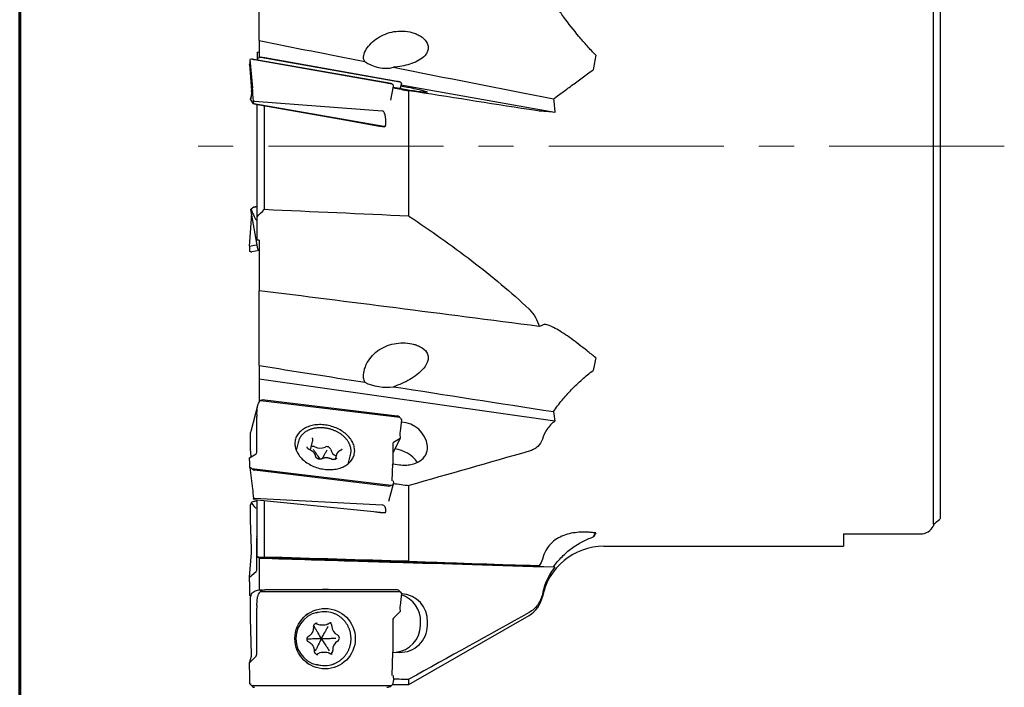
# Model space of a CAD drawing. Units: millimetres. Extents: x 15 to 204, y 6 to 291.
# Drawn here: x 15 to 86, y 78 to 126 of the extents above; entities that cross this region are included whole.
import ezdxf

# ---------------------------------------------------------------- set-up
doc = ezdxf.new("R2010")
doc.units = ezdxf.units.MM
doc.linetypes.add('CENTERX2', pattern=[20.32, 12.7, -2.54, 2.54, -2.54])
doc.layers.add('DÜNNE_LINIE', color=153, linetype='Continuous')

msp = doc.modelspace()

# ---------------------------------------------------------------- linework, layer by layer
at = {"color": 7, "linetype": 'Continuous', "lineweight": 60}
msp.add_line((14.7199, 291.4435), (14.7199, 5.5565), dxfattribs=at)
at = {"color": 7, "linetype": 'Continuous', "lineweight": 30}
for p, q in [((80.961, 89.4427), (80.961, 144.2484)), ((81.4322, 143.8369), (81.4322, 89.8542)), ((32.0822, 124.494), (32.0822, 132.3991)), ((32.0822, 124.494), (32.0822, 123.2553)), ((31.9322, 123.6536), (31.9322, 123.0801)), ((31.3749, 122.7766), (31.5232, 120.8616)), ((31.3861, 122.7659), (31.3749, 122.7766)), ((31.3749, 122.7766), (31.3901, 122.7745)), ((31.3986, 123.1193), (31.3913, 122.7954)), ((31.5177, 123.1436), (31.3986, 123.1193)), ((31.3986, 123.1193), (31.5876, 121.0602)), ((31.593, 123.1384), (31.5523, 123.147)), ((41.6367, 121.3699), (31.5523, 123.147)), ((31.7354, 123.1112), (41.3401, 121.4187)), ((31.9573, 123.1421), (31.9459, 123.0777)), ((31.9468, 123.0775), (31.957, 123.1408)), ((32.1374, 123.271), (32.1802, 123.2754)), ((32.1802, 123.2754), (42.2609, 121.499)), ((42.0799, 121.5344), (32.4768, 123.2266)), ((41.6759, 121.3536), (41.6367, 121.3699)), ((42.2609, 121.499), (42.2192, 121.5078)), ((42.3976, 121.4092), (42.2834, 121.0436)), ((42.3433, 121.4474), (42.3976, 121.4092)), ((31.5326, 120.7352), (31.456, 120.3012)), ((31.5388, 120.6177), (31.456, 120.2462)), ((41.6264, 120.181), (41.8053, 121.1954)), ((41.7926, 121.1233), (42.2454, 121.0431)), ((53.5098, 119.2737), (42.3486, 121.2522)), ((42.9322, 111.7655), (42.9322, 120.8541)), ((44.2722, 120.7536), (44.2794, 120.7611)), ((31.456, 120.2462), (31.456, 120.3011)), ((31.6661, 119.9169), (31.456, 120.2462)), ((31.6844, 119.8995), (31.6661, 119.9169)), ((31.6874, 119.9288), (31.6754, 120.0852)), ((31.6874, 119.9288), (31.6829, 119.9331)), ((31.6829, 119.9331), (31.6844, 119.8995)), ((31.6844, 119.8995), (41.0464, 118.2586)), ((31.6874, 119.9288), (41.1103, 118.2772)), ((31.7276, 120.1067), (40.9848, 119.405)), ((31.9322, 111.7234), (31.9322, 119.8561)), ((32.4322, 119.7684), (32.4322, 112.2399)), ((41.0464, 118.2586), (41.1036, 118.2784)), ((41.1103, 118.2772), (41.2522, 118.3282)), ((31.456, 112.2473), (31.957, 109.4058)), ((31.614, 112.3798), (31.4984, 112.2828)), ((31.9322, 112.436), (31.614, 112.3798)), ((31.6661, 112.4235), (31.614, 112.3798)), ((31.9322, 112.4705), (31.6661, 112.4235)), ((31.3656, 109.5944), (31.5168, 111.5653)), ((31.9322, 110.0375), (31.9322, 111.7234)), ((32.0822, 110.0302), (32.0822, 106.365)), ((31.3656, 109.5944), (31.8493, 109.6797)), ((31.3986, 109.2076), (31.3913, 109.5619)), ((31.462, 109.1924), (31.3986, 109.2076)), ((32.0822, 109.2679), (31.556, 109.1751)), ((32.0822, 100.9419), (32.0822, 106.365)), ((32.0822, 100.9419), (32.0822, 99.9664)), ((53.5098, 96.9209), (32.0822, 99.9664)), ((32.0822, 99.9664), (32.0822, 98.3258)), ((31.9718, 98.1213), (31.4635, 96.1553)), ((31.9133, 97.4052), (31.957, 98.0305)), ((32.1374, 98.3769), (32.1802, 98.4047)), ((32.1802, 98.4047), (42.2609, 97.1925)), ((42.0799, 97.288), (32.4768, 98.4428)), ((31.907, 94.6429), (31.907, 97.2437)), ((42.2609, 97.1925), (42.2192, 97.2284)), ((42.3433, 97.0924), (42.3976, 97.0209)), ((42.3976, 97.0209), (42.2834, 96.1581)), ((31.456, 94.9414), (31.456, 96.0927)), ((42.2964, 95.6614), (41.755, 94.6088)), ((42.2964, 95.6614), (41.8127, 95.3604)), ((42.2759, 95.9968), (42.2964, 95.6614)), ((31.4859, 94.3202), (31.456, 94.9414)), ((34.9257, 95.4533), (34.7781, 94.8824)), ((35.7879, 94.8252), (35.9499, 95.452)), ((41.755, 95.2639), (41.755, 93.8254)), ((44.2722, 94.931), (44.2794, 95.1129)), ((31.3749, 94.2512), (31.8493, 94.5464)), ((31.3861, 94.0679), (31.3749, 94.2512)), ((37.6773, 94.4783), (37.5921, 94.1487)), ((38.554, 93.9062), (38.7016, 94.4771)), ((31.3986, 93.5632), (31.3913, 93.9555)), ((31.3986, 93.5632), (31.5876, 92.0185)), ((31.5177, 93.4943), (31.3986, 93.5632)), ((37.399, 94.1393), (37.5935, 94.1539)), ((41.7041, 92.5928), (41.7532, 93.8256)), ((41.7279, 93.7276), (41.7532, 93.8256)), ((41.7532, 93.8256), (42.2454, 93.7557)), ((31.593, 93.4367), (31.5523, 93.4718)), ((41.6367, 92.2591), (31.5523, 93.4718)), ((31.7354, 93.376), (41.3401, 92.221)), ((41.4768, 91.1178), (41.8032, 92.3805)), ((41.6759, 92.2728), (41.6367, 92.2591)), ((41.7804, 92.5837), (41.8051, 92.4216)), ((42.9322, 86.7589), (42.9322, 92.2489)), ((31.456, 89.754), (31.456, 90.8475)), ((31.614, 91.0795), (31.4984, 91.0214)), ((31.9322, 91.1258), (31.614, 91.0795)), ((31.6874, 91.239), (31.6754, 91.3158)), ((31.6874, 91.239), (41.1103, 90.2917)), ((31.7276, 91.3256), (40.9848, 90.8468)), ((31.9322, 87.0759), (31.9322, 91.2143)), ((32.4322, 91.1641), (32.4322, 87.0654)), ((41.1103, 90.2917), (41.2522, 90.3147)), ((41.1883, 90.2641), (41.1899, 90.3046)), ((31.5324, 87.6523), (31.456, 89.754)), ((31.9133, 88.5488), (31.9322, 88.6591)), ((74.4322, 88.7441), (79.9822, 88.7441)), ((74.4322, 88.7441), (74.4322, 87.8456)), ((31.907, 86.1241), (31.907, 88.4445)), ((57.0511, 87.8456), (74.4322, 87.8456)), ((31.3656, 85.6161), (31.5168, 87.375)), ((31.9322, 87.0634), (31.9322, 87.0759)), ((31.9322, 87.0634), (32.0822, 87.059)), ((32.0822, 87.059), (32.0822, 87.0317)), ((32.0822, 86.9912), (32.0822, 87.0317)), ((32.0822, 86.9912), (32.0822, 86.9839)), ((53.5098, 86.3431), (32.0822, 86.9839)), ((32.0822, 86.9839), (32.0822, 84.6688)), ((39.7309, 86.7616), (39.7102, 86.8044)), ((41.9148, 86.7387), (41.8114, 86.6991)), ((31.3656, 85.6161), (31.8493, 86.0186)), ((31.3861, 85.3025), (31.3656, 85.6161)), ((31.3986, 84.2894), (31.3913, 85.1464)), ((31.4587, 84.2367), (31.3986, 84.2894)), ((32.2901, 84.6625), (32.0822, 84.6688)), ((32.0822, 84.6625), (32.0822, 84.6688)), ((32.1374, 84.5455), (32.1802, 84.5807)), ((32.1802, 84.5807), (42.2646, 84.5807)), ((32.4247, 84.6816), (32.4768, 84.6816)), ((42.0815, 84.6816), (32.4768, 84.6816)), ((42.2239, 84.6219), (42.2646, 84.5807)), ((42.3976, 84.4247), (42.2834, 83.5579)), ((42.2955, 84.5455), (42.3976, 84.4247)), ((31.456, 82.6074), (31.456, 84.1816)), ((31.9133, 83.5579), (31.957, 84.1816)), ((31.907, 80.0303), (31.907, 83.3706)), ((36.8136, 83.1066), (36.666, 83.1066)), ((42.2871, 83.1218), (41.8127, 82.6402)), ((42.2759, 83.3706), (42.2871, 83.1218)), ((42.9322, 77.8456), (51.6334, 82.8351)), ((31.5324, 80.0303), (31.456, 82.6074)), ((36.2144, 82.2488), (36.1791, 82.2665)), ((36.2763, 82.2849), (36.2644, 82.2847)), ((36.5636, 82.1512), (36.7547, 82.1512)), ((41.755, 82.4987), (41.755, 80.1777)), ((43.7721, 82.1032), (43.7793, 82.3531)), ((44.2722, 82.1032), (44.2794, 82.3531)), ((36.8726, 80.162), (36.6816, 80.162)), ((37.351, 80.0282), (37.3628, 80.0285)), ((41.7041, 78.484), (41.7532, 80.1777)), ((41.7279, 80.1777), (41.7532, 80.1777)), ((41.7532, 80.1777), (42.2454, 80.163)), ((31.3656, 79.3978), (31.8493, 79.8889)), ((31.3656, 79.3978), (31.5168, 79.8889)), ((31.3861, 78.9426), (31.3656, 79.3978)), ((31.3986, 77.8884), (31.3913, 78.7552)), ((36.666, 79.2066), (36.8136, 79.2066)), ((31.462, 77.8241), (31.3986, 77.8884)), ((31.3986, 77.8884), (31.5876, 77.6912)), ((41.7367, 77.8456), (42.9322, 77.8456)), ((41.7804, 78.484), (41.8051, 78.1316)), ((42.9322, 77.8456), (42.9322, 78.2156)), ((41.6367, 77.7325), (31.556, 77.7325)), ((31.556, 77.7325), (31.5977, 77.6902)), ((41.6759, 77.7676), (41.6367, 77.7325))]:
    msp.add_line(p, q, dxfattribs=at)
at = {"color": 7, "linetype": 'Continuous', "lineweight": 30, "flags": 128}
for points in [[(56.4716, 123.442), (56.4478, 123.3062), (56.4241, 123.1711), (56.4006, 123.0366), (56.3772, 122.9029), (56.354, 122.77), (56.331, 122.6382), (56.3082, 122.5074), (56.2857, 122.3778)], [(31.456, 112.2473), (31.4587, 112.2495), (31.4667, 112.2563), (31.48, 112.2674), (31.4984, 112.2828)], [(31.8493, 109.6797), (31.8623, 109.682), (31.8738, 109.684), (31.8837, 109.6857), (31.892, 109.6872), (31.8985, 109.6883), (31.9032, 109.6892), (31.906, 109.6897), (31.907, 109.6898)], [(38.9976, 94.7718), (38.9947, 94.855), (38.9861, 94.9386), (38.9718, 95.0225), (38.9518, 95.1064), (38.9261, 95.1902), (38.895, 95.2735), (38.8583, 95.3561), (38.8163, 95.4379), (38.769, 95.5187), (38.7165, 95.5981), (38.6591, 95.676), (38.5968, 95.7523), (38.5299, 95.8266), (38.4584, 95.8988), (38.3826, 95.9687), (38.3027, 96.0362), (38.2189, 96.101), (38.1314, 96.1629), (38.0405, 96.2218), (37.9463, 96.2776), (37.8492, 96.3301), (37.7494, 96.3792), (37.6472, 96.4246), (37.5428, 96.4664), (37.4365, 96.5044), (37.3286, 96.5385), (37.2194, 96.5685), (37.1092, 96.5946), (36.9982, 96.6164), (36.8868, 96.6341), (36.7752, 96.6475), (36.6638, 96.6566), (36.5528, 96.6615), (36.4426, 96.662), (36.3334, 96.6582), (36.2255, 96.65), (36.1192, 96.6376), (36.0148, 96.6209), (35.9126, 96.6001), (35.8128, 96.575), (35.7157, 96.5459), (35.6215, 96.5127), (35.5306, 96.4757), (35.4431, 96.4348), (35.3593, 96.3901), (35.2794, 96.3419), (35.2036, 96.2902), (35.1321, 96.2352), (35.0652, 96.177), (35.0029, 96.1157), (34.9455, 96.0516), (34.893, 95.9848), (34.8457, 95.9154), (34.8037, 95.8437), (34.767, 95.7699), (34.7359, 95.6941), (34.7102, 95.6165), (34.6902, 95.5374), (34.6759, 95.4569), (34.6673, 95.3754), (34.6644, 95.2929), (34.6673, 95.2097), (34.6759, 95.1261), (34.6902, 95.0422), (34.7102, 94.9583), (34.7359, 94.8745), (34.767, 94.7912), (34.8037, 94.7086), (34.8457, 94.6268), (34.893, 94.546), (34.9455, 94.4666), (35.0029, 94.3887), (35.0652, 94.3124), (35.1321, 94.2381), (35.2036, 94.1659), (35.2794, 94.096), (35.3593, 94.0285), (35.4431, 93.9637), (35.5306, 93.9018), (35.6215, 93.8429), (35.7157, 93.7871), (35.8128, 93.7346), (35.9126, 93.6855), (36.0148, 93.6401), (36.1192, 93.5983), (36.2255, 93.5603), (36.3334, 93.5262), (36.4426, 93.4961), (36.5528, 93.4701), (36.6638, 93.4483), (36.7752, 93.4306), (36.8868, 93.4172), (36.9982, 93.4081), (37.1092, 93.4032), (37.2194, 93.4027), (37.3286, 93.4065), (37.4365, 93.4147), (37.5428, 93.4271), (37.6472, 93.4438), (37.7494, 93.4646), (37.8492, 93.4897), (37.9463, 93.5188), (38.0405, 93.552), (38.1314, 93.589), (38.2189, 93.6299), (38.3027, 93.6746), (38.3826, 93.7228), (38.4584, 93.7745), (38.5299, 93.8295), (38.5968, 93.8877), (38.6591, 93.949), (38.7165, 94.0131), (38.769, 94.0799), (38.8163, 94.1493), (38.8583, 94.221), (38.895, 94.2948), (38.9261, 94.3706), (38.9518, 94.4482), (38.9718, 94.5273), (38.9861, 94.6078), (38.9947, 94.6893), (38.9976, 94.7718)], [(42.2454, 93.7557), (42.3521, 93.7427), (42.4586, 93.734), (42.5647, 93.7296), (42.67, 93.7296), (42.7742, 93.7339), (42.8771, 93.7425), (42.9782, 93.7555), (43.0774, 93.7727), (43.1744, 93.7941), (43.2687, 93.8197), (43.3602, 93.8494), (43.4487, 93.8831), (43.5338, 93.9206), (43.6152, 93.962), (43.6928, 94.007), (43.7664, 94.0555), (43.8356, 94.1074), (43.9004, 94.1626), (43.9605, 94.2208), (44.0157, 94.282), (44.0659, 94.3459), (44.1109, 94.4123), (44.1506, 94.481), (44.1849, 94.5519), (44.2137, 94.6247), (44.2368, 94.6993), (44.2543, 94.7753), (44.2661, 94.8526), (44.2722, 94.931)], [(34.7781, 94.8824), (34.7659, 94.8295), (34.7614, 94.8053)], [(38.5313, 93.8307), (38.537, 93.8478), (38.554, 93.9062)], [(35.6554, 82.9901), (35.5617, 82.9329), (35.4881, 82.883)], [(37.3029, 82.321), (37.2934, 82.3214), (37.2888, 82.3214)], [(36.2414, 80.0101), (36.2576, 80.0174), (36.2917, 80.0377)], [(36.3244, 79.9921), (36.3339, 79.9918), (36.3385, 79.9917)]]:
    msp.add_lwpolyline(points, dxfattribs=at)
at = {"color": 7, "linetype": 'Continuous', "lineweight": 30}
msp.add_circle((36.854, 81.1577), 2.1896, dxfattribs=at)
for centre, radius, start, end in [((30.3949, 111.4854), 11.9243, 79.944834, 81.389384), ((43.4222, 133.1608), 11.9253, 259.944787, 261.389222), ((41.3252, 117.2026), 4.397, 78.268529, 80.116206), ((45.4713, 136.391), 15.6832, 258.130194, 265.614975), ((40.3582, 107.1462), 14.1683, 73.93299, 82.019871), ((31.5611, 109.375), 0.2, 258, 259.212892), ((31.5611, 109.375), 0.2, 259.212892, 268.521659), ((80.5885, 96.224), 24.6903, 167.627434, 169.835988), ((32.399, 97.8754), 0.5728, 82.190688, 112.460917), ((34.265, 97.2322), 2.358, 175.794146, 179.72052), ((42.0503, 97.0261), 0.2636, 50.136826, 83.53454), ((42.2879, 94.8384), 2.0104, 7.845903, 87.527364), ((35.9061, 95.1998), 1.0126, 160.781234, 170.319391), ((35.9737, 94.7718), 0.3168, 63.180262, 113.101987), ((36.5026, 95.8234), 0.8602, 243.346033, 293.835166), ((36.9825, 94.7733), 0.2946, 16.760002, 116.67481), ((41.8687, 95.2615), 0.1137, 119.487033, 178.766002), ((31.7933, 94.6453), 0.1137, 299.485593, 358.766653), ((37.8902, 94.9862), 0.6386, 191.556794, 248.40368), ((37.7211, 94.7306), 1.0127, 340.694688, 350.247451), ((41.5959, 92.5084), 2.4194, 35.989305, 82.571921), ((41.4179, 92.7884), 0.5727, 262.190087, 292.461543), ((32.5703, 88.4566), 0.6635, 172.014619, 181.049249), ((57.0984, 88.2114), 0.8702, 136.078651, 159.064173), ((57.0511, 83.3104), 4.5351, 90, 168.886914), ((31.7646, 86.1334), 0.1427, 306.410648, 356.274227), ((32.4772, 84.194), 0.4876, 90.045372, 127.531644), ((36.9009, 82.7834), 1.9405, 78.016569, 101.983431), ((36.4003, 82.7803), 1.9436, 78.019867, 82.592384), ((41.7831, 82.4206), 1.9973, 358.06493, 72.476381), ((42.2936, 82.4256), 1.9872, 357.910025, 87.053405), ((34.6062, 83.3732), 2.6992, 176.077332, 180.056248), ((50.6386, 84.5701), 2, 299.83104, 348.886914), ((36.6896, 81.1566), 1.9501, 90.691449, 269.308551), ((36.8136, 81.2133), 1.8932, 70.661796, 109.578828), ((36.5639, 82.8255), 0.6743, 238.781061, 269.975303), ((36.7546, 82.8236), 0.6724, 250.600116, 288.144205), ((37.0939, 82.0662), 0.2562, 358.983207, 67.134526), ((41.9566, 82.499), 0.2015, 135.54189, 180.074298), ((41.7848, 82.1483), 1.9878, 275.809917, 358.700982), ((42.2895, 82.1456), 1.9831, 268.725297, 358.776649), ((38.0435, 82.0498), 0.6936, 179.018746, 244.260738), ((37.6299, 81.193), 0.2578, 299.85517, 64.149018), ((38.1041, 80.3662), 0.6953, 119.829683, 184.959511), ((31.7054, 80.03), 0.2016, 315.543289, 0.074102), ((36.6819, 79.4873), 0.6747, 90.026872, 125.336013), ((36.8726, 79.4895), 0.6724, 70.600089, 108.144231), ((37.156, 80.2836), 0.2564, 292.820901, 5.039768), ((36.6836, 81.1131), 2.0643, 234.610441, 240.442508), ((36.8138, 81.1005), 1.894, 251.185205, 271.768894), ((36.8133, 81.1014), 1.8949, 271.785038, 289.237532), ((31.7372, 77.8271), 0.1955, 224.454016, 269.921324), ((41.3397, 78.1192), 0.4876, 270.04538, 307.531698)]:
    msp.add_arc(centre, radius, start, end, dxfattribs=at)
for centre, major_axis, ratio, start_param, end_param in [((136.9466, 109.8744), (167.1874, -29.6363), 0.0294301, 4.0396296, 4.097072), ((-998.7426, 116.8456), (1275.6688, 26.9413), 0.0198803, 5.6526314, 5.652831), ((31.3409, 123.2813), (-0.0462, 0.5158), 0.039683, 3.0964982, 3.4804706), ((31.591, 122.9399), (-0.1363, 0.175), 0.8125413, 5.7167926, 5.9004301), ((31.7354, 123.1182), (0.1999, -0.0353), 0.0338626, 3.9255387, 4.7183632), ((32.4494, 123.0541), (0.4921, -0.0884), 0.4381461, 2.333716, 3.1489842), ((40.9637, 124.0178), (1.9471, -0.5008), 0.7456226, 4.2307738, 5.3436452), ((136.9466, 109.8744), (167.1874, -29.6363), 0.0294301, 4.1122852, 4.1944482), ((41.3127, 121.281), (0.4926, -0.0855), 0.3694082, 6.2821379, 7.0913422), ((42.1877, 121.3143), (-0.1312, 0.1563), 0.9658925, 5.0305289, 5.1929975), ((42.1877, 121.3143), (-0.1312, 0.1563), 0.9658925, 5.0093599, 5.0305289), ((42.0116, 121.5326), (0.5293, -0.2907), 0.1682145, 0.9892095, 1.103661), ((31.4713, 121.3862), (-0.0672, 0.769), 0.0106537, 3.1752585, 3.9606567), ((31.7258, 119.4204), (-0.1941, 2.214), 0.0036994, 5.0170199, 5.5460775), ((73.3299, 116.8456), (221.1799, -38.9777), 0.0059684, 4.5703139, 4.5755703), ((42.4948, 121.4703), (0.2184, 0.4692), 0.056952, 2.7384726, 2.775364), ((31.8983, 119.9302), (0.4422, -0.3712), 0.0231557, 3.1549622, 3.1610261), ((31.7256, 119.3694), (-0.0023, 0.7375), 0.2711367, 6.261769, 6.5255359), ((40.6608, 117.5859), (0.3387, 1.8172), 0.2703336, 5.1829521, 6.3126474), ((56.7446, 116.8456), (221.1799, -38.9777), 0.0059684, 4.6286742, 4.6430491), ((41.8681, 116.8456), (6.917, 38.9997), 0.0230112, 1.5373083, 1.5393925), ((40.7616, 118.1572), (0.5425, 0.1975), 0.0284021, 5.831744, 5.9006049), ((31.7975, 113.19), (-0.3101, 1.8408), 0.2677456, 2.0405106, 2.8135451), ((-998.7426, 116.8456), (1344.6239, -28.3976), 0.0198803, 0.684982, 0.6972395), ((31.4649, 111.0453), (0.0672, 0.7698), 0.0114294, 5.4551192, 6.2405174), ((-998.7426, 116.8456), (1275.6688, -26.9413), 0.0198803, 0.6303543, 0.6305539), ((31.3409, 109.0823), (0.0455, 0.5157), 0.0426826, 5.9106835, 6.294656), ((31.8021, 109.2276), (0.5917, -0.0768), 0.1588759, 4.1208334, 4.2352849), ((32.4494, 109.4927), (0.4924, 0.0868), 0.4040262, 3.1415927, 3.8023947), ((136.9466, 88.7607), (167.1889, -23.7541), 0.020412, 2.1040282, 2.2516727), ((136.9466, 88.7607), (167.1889, -23.7541), 0.020412, 4.0373128, 4.0947553), ((40.9637, 100.433), (1.9779, -0.2615), 0.5194163, 4.1098673, 5.2227387), ((136.9466, 88.7607), (167.1889, -23.7541), 0.020412, 4.1099685, 4.1921315), ((32.4494, 97.9713), (-0.2722, 0.4336), 0.9497217, 0.1004322, 0.9157003), ((42.1877, 97.0946), (-0.1786, 0.2014), 0.4464552, 4.6413846, 4.8038532), ((42.1877, 97.0946), (-0.1786, 0.2014), 0.4464552, 4.6202156, 4.6413846), ((42.0116, 97.1933), (-0.514, 0.5409), 0.2503974, 4.2963085, 4.41076), ((31.8983, 95.8396), (-0.3909, 0.3947), 0.524012, 0.3025628, 0.486669), ((42.4948, 96.3167), (0.1441, 0.4854), 0.3426351, 2.0033089, 2.3872814), ((31.3409, 94.4196), (-0.0476, 0.5093), 0.0334246, 3.5630611, 3.9470335), ((31.591, 93.3023), (-0.1824, 0.2094), 0.3546288, 5.2967013, 5.4803389), ((31.7354, 93.5222), (0.1968, -0.0493), 0.7103, 4.0955714, 4.8883959), ((41.3127, 92.4808), (0.4919, -0.0942), 0.4432441, 5.6237043, 6.4389725), ((73.3299, 116.8456), (221.1533, -27.0379), 0.1270889, 4.5849141, 4.5900549), ((31.7258, 90.9988), (-0.194, 1.5117), 0.0064647, 0.8296216, 1.3586793), ((31.8983, 91.1145), (0.398, 0.3918), 0.4926113, 2.2489614, 2.6900624), ((31.7975, 91.5257), (-0.3596, 0.9645), 0.4748749, 1.9364566, 2.7094911), ((31.7256, 90.964), (-0.0054, 0.3618), 0.5525273, 6.2462851, 6.5100519), ((40.6608, 89.9592), (0.4192, 0.8638), 0.491527, 5.3584943, 6.4881896), ((56.7446, 116.8456), (221.1533, -27.0379), 0.1270889, 4.6544498, 4.6575338), ((41.8681, 116.8456), (5.6071, 38.9954), 0.106387, 3.9777718, 3.9792372), ((40.7616, 90.349), (0.5254, 0.2215), 0.6101607, 5.5902858, 5.6591467), ((46.8548, 116.8456), (47.7822, 0), 0.8188494, 5.5072746, 5.5199309), ((31.4649, 87.0992), (0.0632, 0.5767), 0.0424361, 5.2157216, 6.0011198), ((-998.7426, 116.8456), (1344.624, -38.9995), 0.0001482, 0.6845664, 0.696824), ((136.9466, 83.8754), (167.1896, -4.9999), 0.0001552, 2.1011328, 2.2487772), ((136.9466, 83.8754), (167.1896, -4.9999), 0.0001552, 4.0344173, 4.0918598), ((34.8425, 86.9702), (1.2819, -0.0356), 0.0072205, 0.3008279, 2.2276148), ((40.9637, 86.7312), (1.9825, -0.0586), 0.0039197, 4.0414172, 5.1542887), ((136.9466, 83.8754), (167.1896, -4.9999), 0.0001552, 4.107073, 4.189236), ((31.3409, 84.9315), (0.018, 0.5062), 0.0933272, 5.1541361, 5.5381085), ((31.8983, 84.1816), (0, 0.5), 0.8845519, 1.1296954, 1.5707963), ((31.7975, 84.1816), (0.5409, 0.4123), 0.5229646, 0.6805549, 1.7310199), ((32.4494, 84.1816), (0.33, 0.3947), 0.9302329, 1.416635, 2.2319032), ((42.0815, 84.4816), (0, 0.2), 0.9995445, 5.4903608, 6.2831853), ((42.1578, 84.6205), (0.206, -0.1969), 0.1697701, 1.0110745, 1.1947121), ((42.4948, 83.3706), (-0.0279, 0.4999), 0.4367062, 1.1624968, 1.5464692), ((31.4649, 80.0303), (-0.0067, 0.2), 0.3370876, 3.9157238, 4.701122), ((31.3409, 78.9426), (-0.0227, 0.5), 0.0903215, 4.3243127, 4.7082852), ((31.8021, 77.7638), (0.5803, -0.4741), 0.2455697, 4.2982033, 4.4126548), ((41.3127, 78.1316), (-0.33, 0.3947), 0.9302329, 3.236014, 4.0512821), ((73.3299, 116.8456), (221.18, 0), 0.176327, 4.5693359, 4.5745185), ((31.5611, 77.6927), (0.1992, -0.1992), 0.0874887, 1.8463333, 1.8675023), ((31.5611, 77.6927), (0.1992, -0.1992), 0.0874887, 1.6838647, 1.8463333), ((31.7258, 77.8316), (-0.0045, 0.2), 0.9711596, 2.3269209, 2.8559786), ((31.7256, 77.8316), (-0.141, 0.1432), 0.9903486, 2.104858, 2.3686248)]:
    msp.add_ellipse(centre, major_axis=major_axis, ratio=ratio, start_param=start_param, end_param=end_param, dxfattribs=at)
for points, knots in [([(56.4716, 123.442), (56.3599, 123.5447), (56.2547, 123.6544), (56.0468, 123.8765), (55.9447, 123.9895), (55.6426, 124.3301), (55.4463, 124.5597), (54.8688, 125.2528), (54.4992, 125.7206), (53.9751, 126.4336), (53.8063, 126.6725), (53.4898, 127.1431), (53.3412, 127.3761), (53.0686, 127.8362), (52.9464, 128.0604), (52.7419, 128.4846), (52.6582, 128.6875), (52.6011, 128.871)], [0, 0, 0, 0, 0.0625, 0.0625, 0.125, 0.125, 0.25, 0.25, 0.5, 0.5, 0.625, 0.625, 0.75, 0.75, 0.875, 0.875, 1, 1, 1, 1]), ([(39.7309, 122.9631), (39.6862, 123.0297), (39.6605, 123.1012), (39.6379, 123.2479), (39.6407, 123.3224), (39.6798, 123.5509), (39.7454, 123.704), (39.9302, 124.0069), (40.0486, 124.1539), (40.3254, 124.4289), (40.4862, 124.5586), (40.834, 124.784), (41.0249, 124.8825), (41.4242, 125.0388), (41.6315, 125.097), (42.0612, 125.171), (42.2803, 125.1858), (42.7141, 125.1691), (42.9336, 125.1373), (43.2502, 125.0511), (43.3535, 125.016), (43.5548, 124.9315), (43.6538, 124.8816), (43.9323, 124.7091), (44.0998, 124.5611), (44.2631, 124.2877), (44.301, 124.19), (44.3342, 123.9882), (44.3288, 123.8886), (44.2809, 123.6996), (44.2395, 123.6125), (44.1338, 123.4523), (44.0712, 123.3813), (43.864, 123.1867), (43.6996, 123.0811), (43.3565, 122.9061), (43.1753, 122.8354), (42.7988, 122.7167), (42.6053, 122.6697), (42.2135, 122.5956), (42.0144, 122.5683), (41.8114, 122.5503)], [0, 0, 0, 0, 0.03125, 0.03125, 0.0625, 0.0625, 0.125, 0.125, 0.1875, 0.1875, 0.25, 0.25, 0.3125, 0.3125, 0.375, 0.375, 0.4375, 0.4375, 0.5, 0.5, 0.53125, 0.53125, 0.5625, 0.5625, 0.625, 0.625, 0.65625, 0.65625, 0.6875, 0.6875, 0.71875, 0.71875, 0.75, 0.75, 0.8125, 0.8125, 0.875, 0.875, 0.9375, 0.9375, 1, 1, 1, 1]), ([(53.4157, 120.2722), (53.6009, 120.4046), (53.8077, 120.5543), (54.2487, 120.8767), (54.4807, 121.0477), (54.964, 121.4065), (55.2153, 121.5944), (55.607, 121.8866), (55.7393, 121.9852), (56.0082, 122.1829), (56.1445, 122.2825), (56.2857, 122.3778)], [0, 0, 0, 0, 0.25, 0.25, 0.5, 0.5, 0.75, 0.75, 0.875, 0.875, 1, 1, 1, 1]), ([(52.6011, 119.3657), (52.5734, 119.3657), (52.5311, 119.3684), (52.4185, 119.3791), (52.347, 119.3873), (52.0982, 119.4192), (51.8822, 119.4505), (51.6334, 119.4895)], [0, 0, 0, 0, 0.25, 0.25, 0.5, 0.5, 1, 1, 1, 1]), ([(53.5098, 119.2737), (53.2836, 119.3038), (53.0888, 119.3272), (52.7847, 119.358), (52.6714, 119.3658), (52.6011, 119.3657)], [0, 0, 0, 0, 0.5, 0.5, 1, 1, 1, 1]), ([(42.9322, 111.7655), (44.5031, 110.7173), (46.0296, 109.6422), (48.9499, 107.4118), (50.3447, 106.2571), (51.6334, 105.0382)], [0, 0, 0, 0, 0.5, 0.5, 1, 1, 1, 1]), ([(51.6334, 105.0382), (51.8325, 104.8499), (51.9773, 104.6444), (52.2162, 104.2172), (52.3072, 103.9958), (52.3788, 103.7743)], [0, 0, 0, 0, 0.5, 0.5, 1, 1, 1, 1]), ([(56.4716, 101.5144), (56.3599, 101.5935), (56.2547, 101.6767), (56.0468, 101.8416), (55.9447, 101.9237), (55.6426, 102.1655), (55.4463, 102.321), (54.8688, 102.7657), (54.4992, 103.0342), (53.9751, 103.3788), (53.8063, 103.4834), (53.4898, 103.6633), (53.3412, 103.7393), (53.0686, 103.8556), (52.9464, 103.895), (52.7419, 103.9253), (52.6582, 103.9164), (52.6011, 103.8764)], [0, 0, 0, 0, 0.0625, 0.0625, 0.125, 0.125, 0.25, 0.25, 0.5, 0.5, 0.625, 0.625, 0.75, 0.75, 0.875, 0.875, 1, 1, 1, 1]), ([(39.7309, 99.7347), (39.6859, 99.836), (39.6606, 99.943), (39.6378, 100.1634), (39.6407, 100.2728), (39.6667, 100.4906), (39.6903, 100.5995), (39.7529, 100.8092), (39.792, 100.9109), (39.9299, 101.2078), (40.0495, 101.3938), (40.3275, 101.7269), (40.4884, 101.8768), (40.8366, 102.1317), (41.0278, 102.2396), (41.4275, 102.4106), (41.6351, 102.474), (42.065, 102.5598), (42.2843, 102.5812), (42.7184, 102.5821), (42.938, 102.5616), (43.2546, 102.4957), (43.3579, 102.468), (43.5592, 102.3991), (43.6581, 102.3575), (43.9363, 102.21), (44.1035, 102.0791), (44.2647, 101.8207), (44.3022, 101.7246), (44.3341, 101.5219), (44.3284, 101.4162), (44.2557, 101.1056), (44.1385, 100.9133), (43.8616, 100.5768), (43.6978, 100.427), (43.3545, 100.1587), (43.1739, 100.0394), (42.8001, 99.8219), (42.6058, 99.7235), (42.2131, 99.5494), (42.0139, 99.4732), (41.8114, 99.4088)], [0, 0, 0, 0, 0.03125, 0.03125, 0.0625, 0.0625, 0.09375, 0.09375, 0.125, 0.125, 0.1875, 0.1875, 0.25, 0.25, 0.3125, 0.3125, 0.375, 0.375, 0.4375, 0.4375, 0.5, 0.5, 0.53125, 0.53125, 0.5625, 0.5625, 0.625, 0.625, 0.65625, 0.65625, 0.6875, 0.6875, 0.75, 0.75, 0.8125, 0.8125, 0.875, 0.875, 0.9375, 0.9375, 1, 1, 1, 1]), ([(53.4157, 97.6078), (53.6009, 97.8886), (53.8077, 98.1667), (54.2487, 98.7052), (54.4807, 98.9636), (54.964, 99.462), (55.2153, 99.7021), (55.607, 100.0482), (55.7393, 100.1606), (56.0082, 100.3778), (56.1445, 100.4832), (56.2857, 100.581)], [0, 0, 0, 0, 0.25, 0.25, 0.5, 0.5, 0.75, 0.75, 0.875, 0.875, 1, 1, 1, 1]), ([(38.7197, 94.563), (38.7204, 94.5664), (38.726, 94.5941), (38.7316, 94.6473), (38.7362, 94.7222), (38.7352, 94.7979), (38.7291, 94.874), (38.7178, 94.9503), (38.7014, 95.0268), (38.6799, 95.1031), (38.6533, 95.179), (38.6217, 95.2544), (38.5853, 95.329), (38.544, 95.4026), (38.4979, 95.4751), (38.4474, 95.5462), (38.3923, 95.6157), (38.333, 95.6834), (38.2696, 95.7491), (38.2023, 95.8127), (38.1312, 95.874), (38.0565, 95.9329), (37.9785, 95.989), (37.8974, 96.0425), (37.8134, 96.093), (37.7267, 96.1404), (37.6376, 96.1847), (37.5462, 96.2257), (37.453, 96.2633), (37.358, 96.2974), (37.2615, 96.328), (37.1638, 96.3548), (37.0652, 96.378), (36.966, 96.3974), (36.8663, 96.4129), (36.7664, 96.4246), (36.6667, 96.4323), (36.5673, 96.4361), (36.4686, 96.4359), (36.3707, 96.4317), (36.2741, 96.4236), (36.1788, 96.4116), (36.0852, 96.3956), (35.9935, 96.3757), (35.9041, 96.352), (35.817, 96.3245), (35.7326, 96.2933), (35.6511, 96.2584), (35.5727, 96.2199), (35.4977, 96.178), (35.4263, 96.1327), (35.3587, 96.0843), (35.295, 96.0327), (35.2355, 95.9783), (35.1804, 95.921), (35.1297, 95.8612), (35.0836, 95.799), (35.0423, 95.7345), (35.0059, 95.668), (34.9751, 95.6022), (34.9589, 95.5578), (34.9513, 95.5369)], [0, 0, 0, 0, 0.002356, 0.0192676, 0.0361883, 0.053127, 0.0700918, 0.0870891, 0.1041228, 0.121195, 0.138307, 0.1554563, 0.1726409, 0.189857, 0.2071005, 0.224367, 0.2416517, 0.2589514, 0.2762619, 0.29358, 0.3109031, 0.3282293, 0.3455568, 0.3628839, 0.3802103, 0.3975353, 0.4148589, 0.4321809, 0.4495017, 0.4668214, 0.4841408, 0.50146, 0.5187797, 0.5361004, 0.5534225, 0.5707465, 0.5880729, 0.6054022, 0.6227346, 0.6400703, 0.6574094, 0.6747515, 0.6920962, 0.7094429, 0.7267897, 0.7441349, 0.7614761, 0.7788106, 0.7961347, 0.8134446, 0.8307359, 0.8480037, 0.8652435, 0.8824501, 0.8996201, 0.91675, 0.9338386, 0.9508861, 0.9678941, 0.9848678, 1, 1, 1, 1]), ([(53.5098, 96.9209), (53.2827, 96.7426), (53.0914, 96.5416), (52.7826, 96.0932), (52.6709, 95.8538), (52.6011, 95.6016)], [0, 0, 0, 0, 0.5, 0.5, 1, 1, 1, 1]), ([(35.9512, 95.6557), (35.9506, 95.6587), (35.9485, 95.6686), (35.9477, 95.6842), (35.95, 95.6957), (35.9512, 95.7016)], [0, 0, 0, 0, 0.1754965, 0.5808593, 1, 1, 1, 1]), ([(35.9496, 95.4531), (35.9512, 95.459), (35.9571, 95.4797), (35.9619, 95.5165), (35.9638, 95.5629), (35.9606, 95.6095), (35.9543, 95.6404), (35.9512, 95.6557)], [0, 0, 0, 0, 0.0905016, 0.3182811, 0.5459843, 0.7743245, 1, 1, 1, 1]), ([(35.7259, 94.8524), (35.7204, 94.8546), (35.7039, 94.8613), (35.6778, 94.8745), (35.6492, 94.8925), (35.624, 94.9123), (35.6026, 94.9332), (35.5854, 94.9547), (35.5724, 94.9761), (35.5636, 94.9968), (35.5586, 95.0166), (35.5577, 95.0354), (35.5584, 95.0476), (35.5608, 95.0538), (35.5609, 95.0542)], [0, 0, 0, 0, 0.0462103, 0.1386478, 0.2307602, 0.3224582, 0.4138037, 0.5050337, 0.5965099, 0.6890571, 0.7841373, 0.8841348, 0.9926813, 1, 1, 1, 1]), ([(52.6011, 95.6016), (52.5464, 95.4041), (52.4302, 95.2214), (52.181, 94.9991), (52.0841, 94.9324), (51.873, 94.8206), (51.7579, 94.7746), (51.6334, 94.7388)], [0, 0, 0, 0, 0.5, 0.5, 0.75, 0.75, 1, 1, 1, 1]), ([(36.173, 94.3498), (36.1719, 94.3591), (36.1687, 94.3842), (36.1594, 94.4249), (36.1438, 94.4714), (36.1232, 94.5172), (36.0978, 94.562), (36.0677, 94.6054), (36.0331, 94.6471), (35.9943, 94.6867), (35.9516, 94.7239), (35.9054, 94.7585), (35.856, 94.7901), (35.8039, 94.8185), (35.7601, 94.8388), (35.7337, 94.8493), (35.7259, 94.8524)], [0, 0, 0, 0, 0.0442411, 0.1188335, 0.1938286, 0.2694722, 0.3457529, 0.4225953, 0.4998892, 0.5775207, 0.6553746, 0.7333606, 0.8114074, 0.8894668, 0.9675209, 1, 1, 1, 1]), ([(36.5012, 94.1547), (36.4311, 94.2557), (36.3134, 94.4253), (36.1451, 94.6584), (36.0458, 94.7877), (35.9962, 94.8524)], [0, 0, 0, 0, 0.4239218, 0.7119924, 1, 1, 1, 1]), ([(36.6044, 94.1807), (36.6005, 94.1788), (36.5887, 94.1731), (36.5661, 94.1651), (36.5359, 94.1581), (36.5032, 94.1541), (36.4688, 94.1535), (36.4333, 94.1562), (36.3977, 94.1624), (36.3625, 94.1719), (36.3287, 94.1845), (36.2969, 94.1998), (36.2678, 94.2175), (36.2421, 94.2371), (36.2201, 94.2579), (36.2022, 94.2793), (36.1886, 94.3008), (36.1791, 94.3216), (36.1746, 94.3379), (36.1734, 94.3469), (36.173, 94.3498)], [0, 0, 0, 0, 0.0287226, 0.0877868, 0.1466995, 0.2055412, 0.2644427, 0.3234707, 0.3826079, 0.4417934, 0.5009369, 0.5599242, 0.6186835, 0.6771788, 0.7354354, 0.7935917, 0.8518537, 0.9107002, 0.9709857, 1, 1, 1, 1]), ([(37.32, 94.1664), (37.3102, 94.171), (37.2822, 94.1838), (37.2345, 94.2024), (37.1768, 94.2207), (37.1179, 94.2352), (37.0583, 94.2457), (36.9984, 94.2523), (36.9387, 94.2548), (36.8795, 94.2531), (36.8214, 94.2473), (36.7646, 94.2374), (36.7098, 94.2234), (36.6584, 94.2056), (36.6238, 94.1905), (36.6066, 94.1818), (36.6044, 94.1807)], [0, 0, 0, 0, 0.042949, 0.1219835, 0.2010185, 0.28007, 0.3591557, 0.4382893, 0.5174889, 0.5967689, 0.6761335, 0.7555762, 0.8350641, 0.9145299, 0.9891191, 1, 1, 1, 1]), ([(36.6617, 94.206), (36.7044, 94.2857), (36.7829, 94.4319), (36.8962, 94.6399), (36.9661, 94.7651), (37.001, 94.8276)], [0, 0, 0, 0, 0.37450891, 0.68728901, 1, 1, 1, 1]), ([(37.6761, 94.2288), (37.6761, 94.2286), (37.675, 94.2216), (37.6694, 94.2101), (37.6587, 94.1935), (37.6439, 94.1784), (37.6249, 94.1641), (37.6013, 94.1515), (37.5743, 94.1414), (37.5443, 94.134), (37.5118, 94.1297), (37.4776, 94.1287), (37.4422, 94.131), (37.4065, 94.1368), (37.3713, 94.146), (37.3424, 94.1562), (37.3258, 94.1638), (37.32, 94.1664)], [0, 0, 0, 0, 0.0022114, 0.0951446, 0.1722144, 0.2440066, 0.3204041, 0.3934583, 0.4649167, 0.5357898, 0.6065484, 0.6773619, 0.748325, 0.8194255, 0.8905931, 0.9617269, 1, 1, 1, 1]), ([(37.9809, 94.795), (37.9716, 94.7913), (37.9454, 94.7806), (37.9047, 94.76), (37.8601, 94.7324), (37.8193, 94.7011), (37.7828, 94.6668), (37.7508, 94.6295), (37.7236, 94.5899), (37.7015, 94.5481), (37.686, 94.5104), (37.68, 94.4863), (37.6777, 94.4773)], [0, 0, 0, 0, 0.0617735, 0.1735566, 0.2850951, 0.3959911, 0.5060448, 0.6151051, 0.7231122, 0.8301142, 0.9362699, 1, 1, 1, 1]), ([(38.0664, 94.8762), (38.0644, 94.8701), (38.0608, 94.8587), (38.0502, 94.8426), (38.0364, 94.8277), (38.0186, 94.8138), (37.9997, 94.8029), (37.9859, 94.7971), (37.9809, 94.795)], [0, 0, 0, 0, 0.2056758, 0.3905465, 0.5620964, 0.7262214, 0.9006287, 1, 1, 1, 1]), ([(79.9822, 88.7441), (80.199, 88.7441), (80.4081, 88.8041), (80.7373, 89.0039), (80.8543, 89.1384), (80.92, 89.2863)], [0, 0, 0, 0, 0.5, 0.5, 1, 1, 1, 1]), ([(56.4716, 88.815), (56.3599, 88.8278), (56.2547, 88.8396), (56.0468, 88.8584), (55.9447, 88.8655), (55.6426, 88.8787), (55.4463, 88.877), (54.8688, 88.8371), (54.4992, 88.7653), (53.9751, 88.5647), (53.8063, 88.4821), (53.4898, 88.2824), (53.3412, 88.1651), (53.0686, 87.8859), (52.9464, 87.7252), (52.7419, 87.359), (52.6582, 87.1506), (52.6011, 86.9172)], [0, 0, 0, 0, 0.0625, 0.0625, 0.125, 0.125, 0.25, 0.25, 0.5, 0.5, 0.625, 0.625, 0.75, 0.75, 0.875, 0.875, 1, 1, 1, 1]), ([(53.4157, 86.3509), (53.6009, 86.6201), (53.8077, 86.8687), (54.2487, 87.3189), (54.4807, 87.5192), (54.964, 87.8776), (55.2153, 88.0357), (55.607, 88.243), (55.7393, 88.3066), (56.0082, 88.4231), (56.1445, 88.4759), (56.2857, 88.5223)], [0, 0, 0, 0, 0.25, 0.25, 0.5, 0.5, 0.75, 0.75, 0.875, 0.875, 1, 1, 1, 1]), ([(34.0599, 86.9993), (34.1914, 86.9945), (34.3228, 86.9897), (34.5202, 86.9825), (34.586, 86.9801), (34.6852, 86.9764), (34.7183, 86.9752), (34.7688, 86.9734), (34.7857, 86.9728), (34.8125, 86.9718), (34.8216, 86.9715), (34.8421, 86.9708), (34.8546, 86.9704), (34.8839, 86.9695), (34.8979, 86.9692), (34.9245, 86.9684), (34.9373, 86.9681), (34.9756, 86.9671), (35.0006, 86.9665), (35.0756, 86.9645), (35.1253, 86.9632), (35.2742, 86.9594), (35.3733, 86.9568), (35.6707, 86.9492), (35.8688, 86.944), (36.0668, 86.9389)], [0, 0, 0, 0, 0.25, 0.25, 0.375, 0.375, 0.4375, 0.4375, 0.46875, 0.46875, 0.484375, 0.484375, 0.5, 0.5, 0.515625, 0.515625, 0.53125, 0.53125, 0.5625, 0.5625, 0.625, 0.625, 0.75, 0.75, 1, 1, 1, 1]), ([(42.9322, 86.7589), (44.5031, 86.7058), (46.0296, 86.6538), (48.9499, 86.5529), (50.3447, 86.504), (51.6334, 86.4578)], [0, 0, 0, 0, 0.5, 0.5, 1, 1, 1, 1]), ([(51.6334, 86.4578), (51.8325, 86.4506), (51.9773, 86.4449), (52.2162, 86.4348), (52.3072, 86.4306), (52.3788, 86.4268)], [0, 0, 0, 0, 0.5, 0.5, 1, 1, 1, 1]), ([(53.5098, 86.3431), (53.396, 86.2022), (53.2901, 86.0532), (53.0994, 85.7468), (53.0137, 85.5885), (52.7855, 85.0982), (52.6712, 84.7478), (52.6011, 84.3897)], [0, 0, 0, 0, 0.25, 0.25, 0.5, 0.5, 1, 1, 1, 1]), ([(52.6011, 84.3897), (52.5734, 84.2485), (52.5311, 84.1128), (52.4185, 83.8525), (52.347, 83.7266), (52.0982, 83.3822), (51.8822, 83.1895), (51.6334, 83.0509)], [0, 0, 0, 0, 0.25, 0.25, 0.5, 0.5, 1, 1, 1, 1]), ([(37.4384, 79.313), (37.4616, 79.3212), (37.5163, 79.3405), (37.6002, 79.3765), (37.6901, 79.4201), (37.7776, 79.4686), (37.8625, 79.5215), (37.9446, 79.5789), (38.0236, 79.6404), (38.0995, 79.7061), (38.1718, 79.7757), (38.2405, 79.8489), (38.3054, 79.9257), (38.3662, 80.0058), (38.4229, 80.089), (38.4753, 80.175), (38.5232, 80.2637), (38.5665, 80.3548), (38.6051, 80.4481), (38.6389, 80.5433), (38.6678, 80.6401), (38.6917, 80.7383), (38.7105, 80.8376), (38.7243, 80.9378), (38.7329, 81.0386), (38.7363, 81.1397), (38.7346, 81.2408), (38.7277, 81.3417), (38.7157, 81.4421), (38.6985, 81.5418), (38.6763, 81.6404), (38.6491, 81.7377), (38.6169, 81.8335), (38.5799, 81.9274), (38.5382, 82.0193), (38.4918, 82.1088), (38.4409, 82.1958), (38.3856, 82.28), (38.3261, 82.3611), (38.2625, 82.4391), (38.1951, 82.5135), (38.1239, 82.5844), (38.0492, 82.6513), (37.9712, 82.7143), (37.8901, 82.7731), (37.806, 82.8275), (37.7194, 82.8774), (37.6303, 82.9229), (37.5388, 82.963), (37.4757, 82.9884), (37.4428, 82.9991), (37.4415, 82.9995)], [0, 0, 0, 0, 0.0155139, 0.0364293, 0.0573454, 0.0782628, 0.0991806, 0.1201, 0.1410202, 0.1619414, 0.1828642, 0.2037882, 0.2247132, 0.2456395, 0.2665668, 0.2874949, 0.3084247, 0.3293552, 0.3502869, 0.37122, 0.3921532, 0.4130872, 0.4340225, 0.454958, 0.4758938, 0.4968295, 0.5177667, 0.5387029, 0.5596393, 0.5805755, 0.6015122, 0.6224477, 0.643383, 0.664318, 0.6852518, 0.7061852, 0.7271179, 0.7480496, 0.7689801, 0.7899096, 0.8108377, 0.8317652, 0.852691, 0.873616, 0.8945395, 0.9154616, 0.936383, 0.957303, 0.9782217, 0.9991396, 1, 1, 1, 1]), ([(36.0264, 82.0069), (36.026, 82.0123), (36.0249, 82.0299), (36.0265, 82.0598), (36.0333, 82.0957), (36.0451, 82.1303), (36.0615, 82.1628), (36.0824, 82.1926), (36.1071, 82.2191), (36.1353, 82.2417), (36.1663, 82.26), (36.1996, 82.2735), (36.2326, 82.2821), (36.2546, 82.2836), (36.2646, 82.2843)], [0, 0, 0, 0, 0.0396874, 0.1278775, 0.2161151, 0.3043687, 0.3926704, 0.4810648, 0.5695736, 0.6582267, 0.7470343, 0.8360032, 0.9251203, 1, 1, 1, 1]), ([(36.5763, 81.1566), (36.6616, 81.3069), (36.7896, 81.5326), (36.9596, 81.8357), (37.0437, 81.9887), (37.0858, 82.0652)], [0, 0, 0, 0, 0.4994863, 0.7497714, 1, 1, 1, 1]), ([(36.9648, 82.1852), (36.9796, 82.1902), (37.0133, 82.2015), (37.0635, 82.225), (37.109, 82.2506), (37.1357, 82.2689), (37.146, 82.2759)], [0, 0, 0, 0, 0.23061999, 0.5236881, 0.81679513, 1, 1, 1, 1]), ([(37.146, 82.2759), (37.1504, 82.2789), (37.1648, 82.2886), (37.191, 82.302), (37.2249, 82.314), (37.2602, 82.3204), (37.2864, 82.3225), (37.3005, 82.3209), (37.3027, 82.3206)], [0, 0, 0, 0, 0.0959742, 0.3114347, 0.5272648, 0.743427, 0.9598455, 1, 1, 1, 1]), ([(35.6793, 81.344), (35.6891, 81.3498), (35.716, 81.3656), (35.7578, 81.3951), (35.8038, 81.4334), (35.8462, 81.4758), (35.8848, 81.5217), (35.9194, 81.5708), (35.9496, 81.6228), (35.9752, 81.6773), (35.9961, 81.7338), (36.012, 81.7919), (36.0229, 81.8513), (36.0286, 81.9113), (36.0293, 81.9634), (36.0272, 81.9952), (36.0264, 82.0069)], [0, 0, 0, 0, 0.0431937, 0.1191143, 0.1950614, 0.2710271, 0.347011, 0.4230155, 0.4990336, 0.5750738, 0.651132, 0.7271999, 0.8032846, 0.8793813, 0.9554832, 1, 1, 1, 1]), ([(36.5763, 81.1566), (36.4941, 81.3009), (36.3706, 81.5175), (36.2028, 81.8084), (36.1165, 81.9553), (36.0733, 82.0287)], [0, 0, 0, 0, 0.499488, 0.7497722, 1, 1, 1, 1]), ([(35.6951, 80.8879), (35.6903, 80.8903), (35.6749, 80.898), (35.6503, 80.9143), (35.6231, 80.9384), (35.5995, 80.9662), (35.5801, 80.9971), (35.5652, 81.0305), (35.5552, 81.0657), (35.5501, 81.102), (35.5501, 81.1386), (35.5552, 81.1749), (35.5654, 81.21), (35.5802, 81.2433), (35.5996, 81.2741), (35.6231, 81.3017), (35.6496, 81.3256), (35.6695, 81.338), (35.6793, 81.344)], [0, 0, 0, 0, 0.0290162, 0.0942988, 0.1595446, 0.224684, 0.2897072, 0.3546191, 0.4194476, 0.4842072, 0.5489217, 0.6136176, 0.6783169, 0.743044, 0.807822, 0.8726812, 0.9376406, 1, 1, 1, 1]), ([(36.5763, 81.1566), (36.4155, 81.1505), (36.174, 81.1415), (35.8477, 81.1293), (35.6813, 81.1232), (35.5982, 81.1201)], [0, 0, 0, 0, 0.4994872, 0.749771, 1, 1, 1, 1]), ([(36.0877, 80.2515), (36.0877, 80.2629), (36.0877, 80.2944), (36.0835, 80.3459), (36.0737, 80.4054), (36.0587, 80.4639), (36.0388, 80.5208), (36.0141, 80.5757), (35.9848, 80.6283), (35.9511, 80.6781), (35.9132, 80.7247), (35.8715, 80.7678), (35.8262, 80.8071), (35.7778, 80.8421), (35.7337, 80.8688), (35.7055, 80.8827), (35.6951, 80.8879)], [0, 0, 0, 0, 0.04310578, 0.11919162, 0.19529007, 0.27138966, 0.34748299, 0.4235672, 0.4996431, 0.57570419, 0.65174957, 0.72777989, 0.80378975, 0.87978295, 0.95575409, 1, 1, 1, 1]), ([(36.5763, 81.1566), (36.5044, 81.0062), (36.3964, 80.7806), (36.2493, 80.4774), (36.1735, 80.3244), (36.1356, 80.2479)], [0, 0, 0, 0, 0.4994864, 0.7497716, 1, 1, 1, 1]), ([(36.5763, 81.1566), (36.7505, 81.1626), (37.012, 81.1717), (37.3612, 81.1839), (37.5359, 81.19), (37.6232, 81.1931)], [0, 0, 0, 0, 0.4994874, 0.749771, 1, 1, 1, 1]), ([(36.5763, 81.1566), (36.6719, 81.0123), (36.8154, 80.7957), (37.0061, 80.5047), (37.1008, 80.3579), (37.1481, 80.2844)], [0, 0, 0, 0, 0.499488, 0.749772, 1, 1, 1, 1]), ([(36.3246, 79.9925), (36.3148, 79.9932), (36.2932, 79.9949), (36.2604, 80.0036), (36.2271, 80.0174), (36.196, 80.036), (36.1679, 80.0589), (36.1433, 80.0857), (36.1226, 80.1158), (36.1064, 80.1486), (36.095, 80.1833), (36.0885, 80.2179), (36.088, 80.2408), (36.0877, 80.2515)], [0, 0, 0, 0, 0.0766085, 0.170632, 0.2645954, 0.3584527, 0.4521645, 0.5457212, 0.6391173, 0.7323477, 0.8254467, 0.9184406, 1, 1, 1, 1]), ([(37.2232, 80.064), (37.2134, 80.0697), (37.1865, 80.0854), (37.1445, 80.106), (37.1113, 80.118), (37.0968, 80.1232)], [0, 0, 0, 0, 0.2424601, 0.6687198, 1, 1, 1, 1]), ([(37.3627, 80.0288), (37.3608, 80.0286), (37.347, 80.0272), (37.321, 80.0295), (37.2857, 80.0361), (37.2527, 80.0476), (37.2327, 80.0587), (37.2232, 80.064)], [0, 0, 0, 0, 0.0395826, 0.2858457, 0.5321786, 0.7784017, 1, 1, 1, 1])]:
    msp.add_open_spline(points, degree=3, knots=knots, dxfattribs=at)
for points in [[(56.4716, 123.442), (56.4099, 123.0883), (56.3479, 122.7335), (56.2857, 122.3778)], [(51.6334, 119.4895), (48.7348, 119.9439), (45.8341, 120.3989), (42.9322, 120.8541)], [(53.4157, 120.2722), (53.4498, 119.9396), (53.4815, 119.6069), (53.5098, 119.2737)], [(31.9322, 111.7234), (32.0978, 111.8961), (32.2645, 112.0682), (32.4322, 112.2399)], [(52.6011, 103.8764), (52.5598, 103.8476), (52.4862, 103.8117), (52.3788, 103.7743)], [(56.4716, 101.5144), (56.4099, 101.2004), (56.3479, 100.8893), (56.2857, 100.581)], [(53.4157, 97.6078), (53.4498, 97.379), (53.4815, 97.1501), (53.5098, 96.9209)], [(51.6334, 94.7388), (48.7348, 93.9063), (45.8341, 93.0767), (42.9322, 92.2489)], [(80.961, 89.4427), (80.9505, 89.3884), (80.9366, 89.3364), (80.92, 89.2863)], [(81.4322, 89.8542), (81.4173, 89.8328), (81.4002, 89.8141), (81.3818, 89.7984)], [(56.4716, 88.815), (56.4099, 88.712), (56.3479, 88.6145), (56.2857, 88.5223)], [(31.9322, 87.0759), (32.0978, 87.0725), (32.2645, 87.0689), (32.4322, 87.0654)], [(52.6011, 86.9172), (52.5599, 86.7488), (52.4859, 86.5834), (52.3788, 86.4268)], [(53.4157, 86.3509), (53.4498, 86.3483), (53.4815, 86.3456), (53.5098, 86.3431)], [(51.6334, 83.0509), (48.7348, 81.436), (45.8341, 79.8246), (42.9322, 78.2156)]]:
    msp.add_open_spline(points, degree=3, dxfattribs=at)
at = {"layer": 'DÜNNE_LINIE', "color": 7, "linetype": 'CENTERX2', "lineweight": 0}
msp.add_line((86.0808, 116.8456), (26.9501, 116.8456), dxfattribs=at)

doc.saveas('drawing.dxf')
